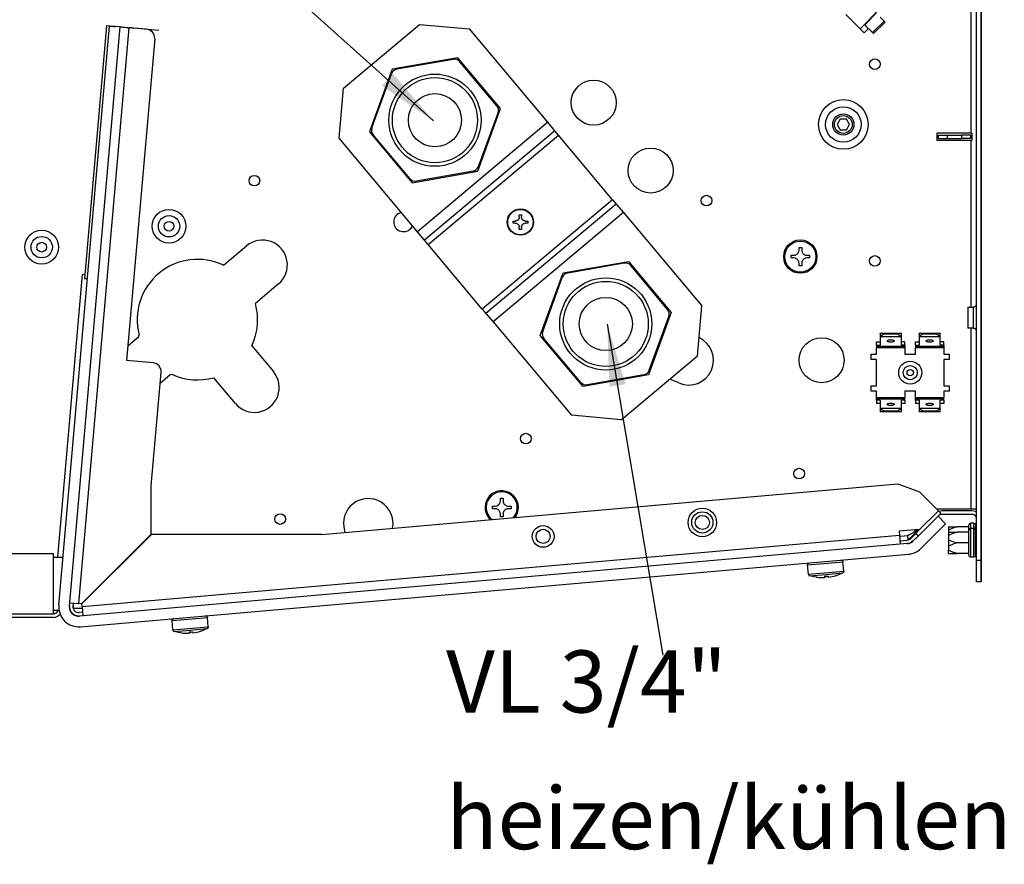
# Model space of a CAD drawing. Units: millimetres. Extents: x -81 to 760, y -224 to 370.
# Drawn here: x 598 to 653, y 103 to 151 of the extents above; entities that cross this region are included whole.
import ezdxf

# ---------------------------------------------------------------- set-up
doc = ezdxf.new("R2010")
doc.units = ezdxf.units.MM
doc.layers.add('1', color=7, linetype='Continuous')
doc.styles.add('CONVERTER_11', font='txt.shx', dxfattribs={"width": 0.9})
doc.dimstyles.get("Standard").update_dxf_attribs({"dimtxt": 0.18, "dimasz": 0.18, "dimexe": 0.18, "dimexo": 0.0625, "dimgap": 0.09, "dimtad": 0, "dimtih": 1, "dimtoh": 1, "dimdec": 4, "dimzin": 0, "dimdsep": 46, "dimtxsty": 'Standard', "dimcen": 0.09, "dimadec": 0, "dimazin": 0, "dimtfac": 1, "dimtdec": 4, "dimtofl": 0, "dimtmove": 0, "dimatfit": 3, "dimfxl": 0, "dimtolj": 1, "dimtzin": 0, "dimarcsym": 0})

# ---------------------------------------------------------------- blocks, each defined once
blk = doc.blocks.new('SA_links_2', base_point=(3000, 689.811))
at = {"color": 1, "linetype": 'Continuous'}
for p, q in [((3257.611, 781.542), (3257.611, 723.042)), ((3260.461, 781.542), (3260.461, 674.074)), ((3259.211, 602.542), (3259.211, 779.042)), ((3260.461, 602.542), (3260.461, 779.042)), ((3226.32, 752.526), (3222.322, 756.524)), ((3226.32, 752.526), (3231.977, 758.183)), ((3230.875, 756.881), (3227.622, 753.628)), ((3231.97, 755.785), (3233.067, 754.689)), ((3000.239, 589.955), (3014.532, 753.27)), ((3003.228, 589.693), (3017.516, 753.009)), ((3013.679, 753.352), (3007.447, 682.124)), ((3013.686, 753.351), (3007.454, 682.123)), ((3013.679, 753.352), (3013.686, 753.351)), ((3014.533, 753.277), (3013.686, 753.351)), ((3017.516, 753.009), (3014.532, 753.27)), ((3014.73, 753.26), (3014.533, 753.277)), ((3014.73, 753.26), (3014.73, 753.252)), ((3014.73, 753.26), (3015.226, 753.216)), ((3015.226, 753.216), (3015.225, 753.209)), ((3015.226, 753.216), (3015.726, 753.173)), ((3015.726, 753.173), (3015.726, 753.165)), ((3015.726, 753.173), (3016.224, 753.129)), ((3017.517, 753.016), (3016.224, 753.129)), ((3016.224, 753.129), (3016.224, 753.122)), ((3017.516, 753.009), (3020.106, 752.782)), ((3017.877, 752.985), (3017.517, 753.016)), ((3017.876, 752.977), (3017.877, 752.985)), ((3017.89, 752.983), (3017.877, 752.985)), ((3017.889, 752.976), (3017.89, 752.983)), ((3018.093, 752.966), (3017.89, 752.983)), ((3018.093, 752.966), (3018.093, 752.958)), ((3019.798, 752.817), (3018.093, 752.966)), ((3080.524, 735.729), (3101.973, 753.727)), ((3101.973, 753.727), (3116.061, 752.494)), ((3227.622, 753.628), (3228.17, 753.081)), ((3228.17, 753.081), (3229.266, 751.985)), ((3233.067, 754.689), (3229.814, 751.436)), ((3233.373, 754.383), (3230.12, 751.13)), ((3233.067, 754.689), (3233.373, 754.383)), ((3005.903, 590.439), (3020.106, 752.782)), ((3019.797, 752.809), (3019.798, 752.817)), ((3019.798, 752.817), (3020.296, 752.773)), ((3024.991, 752.355), (3020.106, 752.782)), ((3020.296, 752.773), (3020.295, 752.765)), ((3020.796, 752.729), (3020.296, 752.773)), ((3020.796, 752.729), (3020.796, 752.722)), ((3020.796, 752.729), (3021.292, 752.686)), ((3021.291, 752.678), (3021.292, 752.686)), ((3028.471, 752.058), (3021.292, 752.686)), ((3138.173, 726.142), (3116.061, 752.494)), ((3227.503, 751.343), (3226.32, 752.526)), ((3228.705, 752.546), (3227.503, 751.343)), ((3229.266, 751.985), (3229.814, 751.436)), ((3229.814, 751.436), (3230.12, 751.13)), ((3027.271, 749.775), (3019.325, 658.955)), ((3112.772, 744.358), (3094.293, 741.1)), ((3111.536, 743.886), (3095.615, 741.079)), ((3124.833, 729.984), (3112.772, 744.358)), ((3123.806, 730.819), (3113.415, 743.202)), ((3094.293, 741.1), (3087.875, 723.468)), ((3088.554, 724.603), (3094.083, 739.794)), ((3079.291, 721.64), (3080.524, 735.729)), ((3118.415, 712.352), (3124.833, 729.984)), ((3118.624, 713.658), (3124.153, 728.849)), ((3138.173, 726.142), (3101.403, 695.289)), ((3140.166, 723.768), (3138.173, 726.142)), ((3220.726, 727.016), (3219.86, 725.516)), ((3219.86, 725.516), (3220.726, 724.016)), ((3222.458, 727.016), (3220.726, 727.016)), ((3223.324, 725.516), (3222.458, 727.016)), ((3222.458, 724.016), (3223.324, 725.516)), ((3087.875, 723.468), (3099.936, 709.094)), ((3099.293, 710.249), (3088.902, 722.633)), ((3140.166, 723.768), (3103.396, 692.914)), ((3104.424, 691.688), (3141.194, 722.542)), ((3141.194, 722.542), (3140.166, 723.768)), ((3156.493, 704.31), (3141.194, 722.542)), ((3220.726, 724.016), (3222.458, 724.016)), ((3257.611, 723.042), (3247.961, 723.042)), ((3247.961, 723.042), (3247.961, 721.042)), ((3248.461, 722.542), (3250.961, 722.542)), ((3248.461, 721.542), (3248.461, 722.542)), ((3250.961, 722.542), (3254.961, 722.542)), ((3250.961, 721.542), (3250.961, 722.542)), ((3254.961, 722.542), (3254.961, 721.542)), ((3257.461, 722.542), (3254.961, 722.542)), ((3257.461, 722.542), (3257.461, 721.542)), ((3257.611, 723.042), (3257.884, 723.042)), ((3257.884, 723.042), (3257.884, 721.042)), ((3101.403, 695.289), (3079.291, 721.64)), ((3257.611, 721.042), (3247.961, 721.042)), ((3248.461, 721.542), (3250.961, 721.542)), ((3250.961, 721.542), (3254.961, 721.542)), ((3257.461, 721.542), (3254.961, 721.542)), ((3257.611, 721.042), (3257.884, 721.042)), ((3257.611, 721.042), (3257.611, 674.042)), ((3099.936, 709.094), (3118.415, 712.352)), ((3117.092, 712.372), (3101.172, 709.565)), ((3156.493, 704.31), (3119.722, 673.456)), ((3157.521, 703.085), (3120.751, 672.231)), ((3156.493, 704.31), (3157.521, 703.085)), ((3157.521, 703.085), (3159.514, 700.71)), ((3096.848, 700.717), (3096.768, 700.703)), ((3159.514, 700.71), (3122.744, 669.856)), ((3159.514, 700.71), (3181.626, 674.358)), ((3128.392, 698.294), (3128.982, 698.294)), ((3128.392, 697.704), (3128.392, 698.294)), ((3128.982, 697.704), (3128.392, 697.704)), ((3129.042, 698.296), (3128.982, 698.294)), ((3128.982, 697.704), (3129.042, 697.702)), ((3129.079, 698.298), (3129.042, 698.296)), ((3129.042, 697.702), (3129.079, 697.7)), ((3129.164, 698.308), (3129.079, 698.298)), ((3129.079, 697.7), (3129.115, 697.697)), ((3129.115, 697.697), (3129.164, 697.69)), ((3129.242, 698.323), (3129.164, 698.308)), ((3129.164, 697.69), (3129.278, 697.666)), ((3129.278, 698.332), (3129.242, 698.323)), ((3129.343, 698.351), (3129.278, 698.332)), ((3129.278, 697.666), (3129.455, 697.605)), ((3129.4, 698.371), (3129.343, 698.351)), ((3129.596, 698.466), (3129.4, 698.371)), ((3129.455, 697.605), (3129.502, 697.584)), ((3129.502, 697.584), (3129.561, 697.552)), ((3129.561, 697.552), (3129.596, 697.532)), ((3129.607, 698.473), (3129.596, 698.466)), ((3129.596, 697.532), (3129.641, 697.503)), ((3129.673, 698.518), (3129.607, 698.473)), ((3129.641, 697.503), (3129.767, 697.406)), ((3129.737, 698.567), (3129.673, 698.518)), ((3129.796, 698.619), (3129.737, 698.567)), ((3129.767, 697.406), (3129.919, 697.243)), ((3129.817, 698.64), (3129.796, 698.619)), ((3129.852, 698.676), (3129.817, 698.64)), ((3129.878, 698.706), (3129.852, 698.676)), ((3129.904, 698.736), (3129.878, 698.706)), ((3129.919, 698.756), (3129.904, 698.736)), ((3129.951, 698.8), (3129.919, 698.756)), ((3129.991, 698.862), (3129.951, 698.8)), ((3129.996, 698.87), (3129.991, 698.862)), ((3130.015, 698.903), (3129.996, 698.87)), ((3130.052, 698.976), (3130.015, 698.903)), ((3130.097, 699.086), (3130.052, 698.976)), ((3130.145, 699.267), (3130.097, 699.086)), ((3130.149, 699.294), (3130.145, 699.267)), ((3130.157, 699.356), (3130.149, 699.294)), ((3130.159, 699.379), (3130.157, 699.356)), ((3130.163, 699.475), (3130.159, 699.379)), ((3130.163, 699.475), (3130.163, 700.066)), ((3130.163, 700.066), (3130.754, 700.066)), ((3130.754, 700.066), (3130.754, 699.475)), ((3130.758, 699.379), (3130.754, 699.475)), ((3130.768, 699.294), (3130.758, 699.379)), ((3130.772, 699.267), (3130.768, 699.294)), ((3130.778, 699.238), (3130.772, 699.267)), ((3130.81, 699.115), (3130.778, 699.238)), ((3130.82, 699.086), (3130.81, 699.115)), ((3130.849, 699.01), (3130.82, 699.086)), ((3130.864, 698.976), (3130.849, 699.01)), ((3130.92, 698.87), (3130.864, 698.976)), ((3130.926, 698.862), (3130.92, 698.87)), ((3130.998, 698.756), (3130.926, 698.862)), ((3131.013, 698.736), (3130.998, 698.756)), ((3131.065, 698.676), (3131.013, 698.736)), ((3131.039, 697.293), (3131.121, 697.379)), ((3131.099, 698.64), (3131.065, 698.676)), ((3131.18, 698.567), (3131.099, 698.64)), ((3131.121, 697.379), (3131.15, 697.406)), ((3131.15, 697.406), (3131.276, 697.503)), ((3131.215, 698.539), (3131.18, 698.567)), ((3131.243, 698.518), (3131.215, 698.539)), ((3131.321, 698.466), (3131.243, 698.518)), ((3131.276, 697.503), (3131.31, 697.525)), ((3131.31, 697.525), (3131.321, 697.532)), ((3131.408, 698.418), (3131.321, 698.466)), ((3131.321, 697.532), (3131.355, 697.552)), ((3131.355, 697.552), (3131.462, 697.605)), ((3131.574, 698.351), (3131.408, 698.418)), ((3131.462, 697.605), (3131.525, 697.631)), ((3131.525, 697.631), (3131.802, 697.697)), ((3131.675, 698.323), (3131.574, 698.351)), ((3131.838, 698.298), (3131.675, 698.323)), ((3131.802, 697.697), (3131.838, 697.7)), ((3131.934, 698.294), (3131.838, 698.298)), ((3131.838, 697.7), (3131.934, 697.704)), ((3131.934, 698.294), (3132.525, 698.294)), ((3132.525, 697.704), (3131.934, 697.704)), ((3132.525, 698.294), (3132.525, 697.704)), ((3099.803, 696.6), (3099.99, 696.972)), ((3103.396, 692.914), (3101.403, 695.289)), ((3129.919, 697.243), (3129.928, 697.23)), ((3129.928, 697.23), (3129.974, 697.165)), ((3129.974, 697.165), (3129.991, 697.137)), ((3129.991, 697.137), (3130.015, 697.096)), ((3130.015, 697.096), (3130.026, 697.076)), ((3130.026, 697.076), (3130.076, 696.968)), ((3130.076, 696.968), (3130.121, 696.834)), ((3130.121, 696.834), (3130.149, 696.704)), ((3130.149, 696.704), (3130.157, 696.642)), ((3130.157, 696.642), (3130.159, 696.619)), ((3130.159, 696.619), (3130.163, 696.555)), ((3130.163, 696.555), (3130.163, 696.523)), ((3130.163, 695.933), (3130.163, 696.523)), ((3130.754, 695.933), (3130.163, 695.933)), ((3130.754, 696.555), (3130.758, 696.619)), ((3130.754, 696.523), (3130.754, 696.555)), ((3130.754, 696.523), (3130.754, 695.933)), ((3130.758, 696.619), (3130.768, 696.704)), ((3130.768, 696.704), (3130.778, 696.761)), ((3130.778, 696.761), (3130.795, 696.834)), ((3130.795, 696.834), (3130.81, 696.883)), ((3130.81, 696.883), (3130.841, 696.968)), ((3130.841, 696.968), (3130.849, 696.988)), ((3130.849, 696.988), (3130.891, 697.076)), ((3130.891, 697.076), (3130.926, 697.137)), ((3130.926, 697.137), (3130.943, 697.165)), ((3130.943, 697.165), (3130.965, 697.198)), ((3130.965, 697.198), (3130.989, 697.23)), ((3130.989, 697.23), (3130.998, 697.243)), ((3130.998, 697.243), (3131.039, 697.293)), ((3104.424, 691.688), (3103.396, 692.914)), ((3046.693, 685.802), (3053.211, 691.271)), ((3119.722, 673.456), (3104.424, 691.688)), ((3208.502, 688.937), (3208.644, 689.063)), ((3208.644, 689.063), (3208.77, 689.205)), ((3208.77, 689.205), (3208.833, 689.293)), ((3208.833, 689.293), (3208.97, 689.55)), ((3208.97, 689.55), (3209.01, 689.659)), ((3209.01, 689.659), (3209.021, 689.694)), ((3209.021, 689.694), (3209.084, 690.123)), ((3209.084, 690.873), (3209.834, 690.873)), ((3209.084, 690.123), (3209.084, 690.873)), ((3209.834, 690.873), (3209.834, 690.123)), ((3209.834, 690.123), (3209.896, 689.694)), ((3209.896, 689.694), (3209.907, 689.659)), ((3209.907, 689.659), (3209.948, 689.55)), ((3209.948, 689.55), (3210.084, 689.293)), ((3210.084, 689.293), (3210.147, 689.205)), ((3210.147, 689.205), (3210.273, 689.063)), ((3210.273, 689.063), (3210.416, 688.937)), ((3142.502, 683.646), (3160.981, 686.905)), ((3159.745, 686.433), (3143.824, 683.626)), ((3160.981, 686.905), (3173.042, 672.531)), ((3206.834, 687.873), (3206.834, 688.623)), ((3206.834, 688.623), (3207.584, 688.623)), ((3207.584, 687.873), (3206.834, 687.873)), ((3207.584, 688.623), (3208.013, 688.686)), ((3208.013, 687.81), (3207.584, 687.873)), ((3208.013, 688.686), (3208.048, 688.697)), ((3208.048, 687.8), (3208.013, 687.81)), ((3208.048, 688.697), (3208.157, 688.737)), ((3208.157, 687.759), (3208.048, 687.8)), ((3208.157, 688.737), (3208.414, 688.874)), ((3208.414, 687.623), (3208.157, 687.759)), ((3208.414, 688.874), (3208.502, 688.937)), ((3208.502, 687.56), (3208.414, 687.623)), ((3208.644, 687.434), (3208.502, 687.56)), ((3208.77, 687.291), (3208.644, 687.434)), ((3208.833, 687.203), (3208.77, 687.291)), ((3208.97, 686.946), (3208.833, 687.203)), ((3209.01, 686.837), (3208.97, 686.946)), ((3209.021, 686.803), (3209.01, 686.837)), ((3209.084, 686.373), (3209.021, 686.803)), ((3209.084, 685.623), (3209.084, 686.373)), ((3209.896, 686.803), (3209.834, 686.373)), ((3209.834, 686.373), (3209.834, 685.623)), ((3209.907, 686.837), (3209.896, 686.803)), ((3209.948, 686.946), (3209.907, 686.837)), ((3210.084, 687.203), (3209.948, 686.946)), ((3210.147, 687.291), (3210.084, 687.203)), ((3210.273, 687.434), (3210.147, 687.291)), ((3210.416, 687.56), (3210.273, 687.434)), ((3210.416, 688.937), (3210.504, 688.874)), ((3210.504, 687.623), (3210.416, 687.56)), ((3210.504, 688.874), (3210.761, 688.737)), ((3210.761, 687.759), (3210.504, 687.623)), ((3210.761, 688.737), (3210.87, 688.697)), ((3210.87, 687.8), (3210.761, 687.759)), ((3210.87, 688.697), (3210.904, 688.686)), ((3210.904, 687.81), (3210.87, 687.8)), ((3210.904, 688.686), (3211.334, 688.623)), ((3211.334, 687.873), (3210.904, 687.81)), ((3211.334, 688.623), (3212.084, 688.623)), ((3212.084, 687.873), (3211.334, 687.873)), ((3212.084, 688.623), (3212.084, 687.873)), ((3136.084, 666.014), (3142.502, 683.646)), ((3172.015, 673.365), (3161.624, 685.749)), ((3209.834, 685.623), (3209.084, 685.623)), ((2999.919, 603.513), (3006.889, 683.177)), ((3007.534, 683.12), (3006.889, 683.177)), ((3007.447, 682.124), (3007.454, 682.123)), ((3007.454, 682.123), (3008.299, 682.049)), ((3136.763, 667.149), (3142.292, 682.34)), ((3062.21, 680.546), (3055.692, 675.078)), ((3119.722, 673.456), (3120.751, 672.231)), ((3173.042, 672.531), (3166.624, 654.899)), ((3180.393, 660.27), (3181.626, 674.358)), ((3256.711, 674.042), (3256.711, 671.404)), ((3256.711, 674.042), (3258.186, 674.042)), ((3258.186, 674.042), (3258.392, 674.063)), ((3258.186, 674.042), (3258.186, 671.23)), ((3258.392, 674.063), (3258.59, 674.125)), ((3258.59, 674.125), (3258.771, 674.226)), ((3258.771, 674.226), (3258.929, 674.361)), ((3258.929, 674.361), (3259.056, 674.525)), ((3259.056, 674.525), (3259.147, 674.711)), ((3259.147, 674.711), (3259.199, 674.912)), ((3260.461, 674.074), (3260.461, 667.997)), ((3120.751, 672.231), (3122.744, 669.856)), ((3122.744, 669.856), (3144.855, 643.504)), ((3166.833, 656.205), (3172.363, 671.396)), ((3256.711, 671.404), (3256.711, 668.042)), ((3258.186, 671.23), (3258.186, 668.042)), ((3258.186, 668.042), (3256.711, 668.042)), ((3257.611, 668.042), (3257.611, 617.042)), ((3258.29, 668.034), (3258.186, 668.042)), ((3258.392, 668.024), (3258.29, 668.034)), ((3258.59, 667.962), (3258.392, 668.024)), ((3258.771, 667.861), (3258.59, 667.962)), ((3258.929, 667.726), (3258.771, 667.861)), ((3259.056, 667.562), (3258.929, 667.726)), ((3259.147, 667.376), (3259.056, 667.562)), ((3259.199, 667.176), (3259.147, 667.376)), ((3259.211, 667.021), (3259.199, 667.176)), ((3260.461, 667.997), (3260.461, 617.042)), ((3019.692, 663.146), (3022.664, 665.64)), ((3022.664, 665.64), (3022.871, 666.208)), ((3148.145, 651.64), (3136.084, 666.014)), ((3147.502, 652.796), (3137.111, 665.18)), ((3180.844, 665.421), (3180.853, 665.417)), ((3230.961, 664.226), (3231.961, 664.226)), ((3230.961, 663.286), (3230.961, 664.226)), ((3231.961, 666.62), (3231.996, 666.632)), ((3231.961, 666.62), (3231.961, 665.681)), ((3231.996, 665.693), (3231.961, 665.681)), ((3231.961, 665.681), (3231.961, 663.286)), ((3231.996, 666.632), (3237.926, 666.632)), ((3231.996, 666.632), (3232.961, 666.539)), ((3231.996, 665.693), (3232.961, 666.445)), ((3231.996, 665.693), (3237.926, 665.693)), ((3232.961, 666.539), (3232.961, 666.445)), ((3236.961, 666.539), (3232.961, 666.539)), ((3232.961, 666.445), (3236.961, 666.445)), ((3236.961, 666.539), (3237.926, 666.632)), ((3236.961, 666.445), (3236.961, 666.539)), ((3236.961, 666.445), (3237.926, 665.693)), ((3237.926, 666.632), (3237.961, 666.62)), ((3237.961, 665.681), (3237.926, 665.693)), ((3237.961, 665.681), (3237.961, 666.62)), ((3237.961, 663.286), (3237.961, 665.681)), ((3238.961, 664.226), (3237.961, 664.226)), ((3238.961, 663.286), (3238.961, 664.226)), ((3241.961, 663.286), (3241.961, 664.226)), ((3241.961, 664.226), (3242.961, 664.226)), ((3242.961, 666.62), (3242.996, 666.632)), ((3242.961, 666.62), (3242.961, 665.681)), ((3242.996, 665.693), (3242.961, 665.681)), ((3242.961, 665.681), (3242.961, 663.286)), ((3242.996, 666.632), (3248.926, 666.632)), ((3242.996, 666.632), (3243.961, 666.539)), ((3242.996, 665.693), (3243.961, 666.445)), ((3242.996, 665.693), (3248.926, 665.693)), ((3243.961, 666.539), (3243.961, 666.445)), ((3247.961, 666.539), (3243.961, 666.539)), ((3243.961, 666.445), (3247.961, 666.445)), ((3247.961, 666.539), (3248.926, 666.632)), ((3247.961, 666.445), (3247.961, 666.539)), ((3247.961, 666.445), (3248.926, 665.693)), ((3248.926, 666.632), (3248.961, 666.62)), ((3248.961, 665.681), (3248.926, 665.693)), ((3248.961, 665.681), (3248.961, 666.62)), ((3248.961, 663.286), (3248.961, 665.681)), ((3249.961, 664.226), (3248.961, 664.226)), ((3249.961, 663.286), (3249.961, 664.226)), ((3054.645, 663.114), (3060.757, 655.83)), ((3230.961, 663.286), (3230.961, 662.938)), ((3230.961, 663.286), (3231.961, 663.286)), ((3238.961, 662.938), (3230.961, 662.938)), ((3230.961, 662.938), (3230.961, 662.562)), ((3238.961, 662.562), (3230.961, 662.562)), ((3230.961, 660.792), (3230.961, 662.562)), ((3238.961, 663.286), (3237.961, 663.286)), ((3238.961, 663.286), (3238.961, 662.938)), ((3238.961, 662.938), (3238.961, 662.562)), ((3238.961, 662.562), (3238.961, 660.792)), ((3241.961, 663.286), (3242.961, 663.286)), ((3241.961, 663.286), (3241.961, 662.938)), ((3249.961, 662.938), (3241.961, 662.938)), ((3241.961, 662.938), (3241.961, 662.562)), ((3249.961, 662.562), (3241.961, 662.562)), ((3241.961, 660.792), (3241.961, 662.562)), ((3249.961, 663.286), (3248.961, 663.286)), ((3249.961, 663.286), (3249.961, 662.938)), ((3249.961, 662.938), (3249.961, 662.562)), ((3249.961, 662.562), (3249.961, 660.792)), ((3026.797, 658.301), (3019.325, 658.955)), ((3158.944, 642.271), (3180.393, 660.27)), ((3229.461, 659.292), (3229.461, 660.792)), ((3229.461, 660.792), (3230.961, 660.792)), ((3230.961, 659.292), (3229.461, 659.292)), ((3230.961, 651.792), (3230.961, 659.292)), ((3238.961, 660.792), (3241.961, 660.792)), ((3249.961, 660.792), (3251.461, 660.792)), ((3251.461, 659.292), (3249.961, 659.292)), ((3249.961, 659.292), (3249.961, 651.792)), ((3251.461, 660.792), (3251.461, 659.292)), ((3026.272, 623.621), (3029.069, 655.593)), ((3031.663, 654.915), (3028.8, 652.513)), ((3032.259, 655.02), (3031.663, 654.915)), ((3050.032, 646.831), (3043.921, 654.115)), ((3166.624, 654.899), (3148.145, 651.64)), ((3165.301, 654.919), (3149.381, 652.112)), ((3175.157, 652.628), (3172.612, 653.741)), ((3229.461, 651.792), (3230.961, 651.792)), ((3229.461, 650.292), (3229.461, 651.792)), ((3230.961, 650.292), (3229.461, 650.292)), ((3230.961, 648.522), (3230.961, 650.292)), ((3238.961, 650.292), (3238.961, 648.522)), ((3241.961, 650.292), (3238.961, 650.292)), ((3241.961, 648.522), (3241.961, 650.292)), ((3249.961, 651.792), (3251.461, 651.792)), ((3251.461, 650.292), (3249.961, 650.292)), ((3249.961, 650.292), (3249.961, 648.522)), ((3251.461, 651.792), (3251.461, 650.292)), ((3230.961, 648.522), (3238.961, 648.522)), ((3230.961, 648.147), (3230.961, 648.522)), ((3230.961, 648.147), (3238.961, 648.147)), ((3230.961, 647.798), (3230.961, 648.147)), ((3230.961, 647.798), (3230.961, 646.858)), ((3231.961, 647.798), (3230.961, 647.798)), ((3231.961, 647.798), (3231.961, 645.404)), ((3237.961, 645.404), (3237.961, 647.798)), ((3238.961, 647.798), (3237.961, 647.798)), ((3238.961, 648.147), (3238.961, 648.522)), ((3238.961, 647.798), (3238.961, 648.147)), ((3238.961, 647.798), (3238.961, 646.858)), ((3241.961, 648.522), (3249.961, 648.522)), ((3241.961, 648.147), (3241.961, 648.522)), ((3241.961, 648.147), (3249.961, 648.147)), ((3241.961, 647.798), (3241.961, 648.147)), ((3241.961, 647.798), (3241.961, 646.858)), ((3242.961, 647.798), (3241.961, 647.798)), ((3242.961, 647.798), (3242.961, 645.404)), ((3248.961, 645.404), (3248.961, 647.798)), ((3249.961, 647.798), (3248.961, 647.798)), ((3249.961, 648.147), (3249.961, 648.522)), ((3249.961, 647.798), (3249.961, 648.147)), ((3249.961, 647.798), (3249.961, 646.858)), ((3231.961, 646.858), (3230.961, 646.858)), ((3231.961, 645.404), (3231.961, 644.464)), ((3231.961, 645.404), (3231.996, 645.392)), ((3237.926, 645.392), (3231.996, 645.392)), ((3232.961, 644.639), (3231.996, 645.392)), ((3232.961, 644.639), (3232.961, 644.545)), ((3236.961, 644.639), (3232.961, 644.639)), ((3237.926, 645.392), (3236.961, 644.639)), ((3236.961, 644.545), (3236.961, 644.639)), ((3237.926, 645.392), (3237.961, 645.404)), ((3238.961, 646.858), (3237.961, 646.858)), ((3237.961, 644.464), (3237.961, 645.404)), ((3242.961, 646.858), (3241.961, 646.858)), ((3242.961, 645.404), (3242.961, 644.464)), ((3242.961, 645.404), (3242.996, 645.392)), ((3248.926, 645.392), (3242.996, 645.392)), ((3243.961, 644.639), (3242.996, 645.392)), ((3243.961, 644.639), (3243.961, 644.545)), ((3247.961, 644.639), (3243.961, 644.639)), ((3248.926, 645.392), (3247.961, 644.639)), ((3247.961, 644.545), (3247.961, 644.639)), ((3248.926, 645.392), (3248.961, 645.404)), ((3249.961, 646.858), (3248.961, 646.858)), ((3248.961, 644.464), (3248.961, 645.404)), ((3158.944, 642.271), (3144.855, 643.504)), ((3231.996, 644.452), (3231.961, 644.464)), ((3232.961, 644.545), (3231.996, 644.452)), ((3237.926, 644.452), (3231.996, 644.452)), ((3232.961, 644.545), (3236.961, 644.545)), ((3237.926, 644.452), (3236.961, 644.545)), ((3237.961, 644.464), (3237.926, 644.452)), ((3242.996, 644.452), (3242.961, 644.464)), ((3243.961, 644.545), (3242.996, 644.452)), ((3248.926, 644.452), (3242.996, 644.452)), ((3243.961, 644.545), (3247.961, 644.545)), ((3248.926, 644.452), (3247.961, 644.545)), ((3248.961, 644.464), (3248.926, 644.452)), ((3026.272, 609.992), (3026.272, 623.621)), ((3074.393, 609.921), (3236.964, 624.144)), ((3236.964, 624.144), (3243.114, 621.905)), ((3124.819, 620.167), (3125.569, 620.167)), ((3124.819, 619.417), (3124.819, 620.167)), ((3125.569, 620.167), (3125.569, 619.417)), ((3248.428, 616.592), (3243.114, 621.905)), ((3122.569, 617.167), (3122.569, 617.917)), ((3122.569, 617.917), (3123.319, 617.917)), ((3123.319, 617.167), (3122.569, 617.167)), ((3123.319, 617.917), (3123.748, 617.979)), ((3123.748, 617.104), (3123.319, 617.167)), ((3123.748, 617.979), (3123.783, 617.99)), ((3123.783, 617.093), (3123.748, 617.104)), ((3123.783, 617.99), (3123.892, 618.03)), ((3123.892, 617.053), (3123.783, 617.093)), ((3123.892, 618.03), (3124.149, 618.167)), ((3124.149, 616.916), (3123.892, 617.053)), ((3124.149, 618.167), (3124.237, 618.23)), ((3124.237, 616.853), (3124.149, 616.916)), ((3124.237, 618.23), (3124.379, 618.356)), ((3124.379, 616.727), (3124.237, 616.853)), ((3124.379, 618.356), (3124.505, 618.499)), ((3124.505, 618.499), (3124.568, 618.587)), ((3124.568, 618.587), (3124.705, 618.844)), ((3124.705, 618.844), (3124.745, 618.953)), ((3124.745, 618.953), (3124.756, 618.987)), ((3124.756, 618.987), (3124.819, 619.417)), ((3125.569, 619.417), (3125.632, 618.987)), ((3125.632, 618.987), (3125.642, 618.953)), ((3125.642, 618.953), (3125.683, 618.844)), ((3125.683, 618.844), (3125.819, 618.587)), ((3125.819, 618.587), (3125.882, 618.499)), ((3125.882, 618.499), (3126.008, 618.356)), ((3126.008, 618.356), (3126.151, 618.23)), ((3126.151, 616.853), (3126.008, 616.727)), ((3126.151, 618.23), (3126.239, 618.167)), ((3126.239, 616.916), (3126.151, 616.853)), ((3126.239, 618.167), (3126.496, 618.03)), ((3126.496, 617.053), (3126.239, 616.916)), ((3126.496, 618.03), (3126.605, 617.99)), ((3126.605, 617.093), (3126.496, 617.053)), ((3126.605, 617.99), (3126.639, 617.979)), ((3126.639, 617.104), (3126.605, 617.093)), ((3126.639, 617.979), (3127.069, 617.917)), ((3127.069, 617.167), (3126.639, 617.104)), ((3127.069, 617.917), (3127.819, 617.917)), ((3127.819, 617.167), (3127.069, 617.167)), ((3127.819, 617.917), (3127.819, 617.167)), ((3248.074, 616.945), (3248.171, 617.042)), ((3257.611, 617.042), (3248.171, 617.042)), ((3259.211, 617.042), (3257.611, 617.042)), ((3260.461, 617.042), (3260.461, 613.942)), ((3122.026, 614.088), (3121.593, 614.521)), ((3122.443, 614.125), (3122.373, 614.18)), ((3124.505, 616.584), (3124.379, 616.727)), ((3124.568, 616.497), (3124.505, 616.584)), ((3124.705, 616.24), (3124.568, 616.497)), ((3124.745, 616.131), (3124.705, 616.24)), ((3124.756, 616.096), (3124.745, 616.131)), ((3124.819, 615.667), (3124.756, 616.096)), ((3124.819, 614.917), (3124.819, 615.667)), ((3125.569, 614.917), (3124.819, 614.917)), ((3125.632, 616.096), (3125.569, 615.667)), ((3125.569, 615.667), (3125.569, 614.917)), ((3125.642, 616.131), (3125.632, 616.096)), ((3125.683, 616.24), (3125.642, 616.131)), ((3125.819, 616.497), (3125.683, 616.24)), ((3125.882, 616.584), (3125.819, 616.497)), ((3126.008, 616.727), (3125.882, 616.584)), ((3128.744, 614.962), (3128.454, 614.651)), ((3129.264, 615.192), (3128.913, 614.691)), ((3242.772, 609.521), (3248.324, 615.073)), ((3242.844, 611.008), (3248.428, 616.592)), ((3242.844, 611.008), (3248.428, 616.592)), ((3248.324, 615.073), (3249.135, 615.885)), ((3250.445, 612.952), (3248.324, 615.073)), ((3248.428, 616.592), (3249.135, 615.885)), ((3249.455, 616.542), (3248.616, 616.403)), ((3257.861, 616.542), (3249.455, 616.542)), ((3257.861, 615.542), (3249.455, 615.542)), ((3258.856, 616.344), (3257.861, 616.542)), ((3259.211, 616.107), (3258.856, 616.344)), ((3259.211, 614.746), (3258.992, 615.073)), ((3094.398, 611.671), (3094.413, 611.732)), ((3242.814, 611.354), (3237.335, 610.874)), ((3242.051, 611.031), (3242.392, 611.299)), ((3242.392, 611.299), (3242.418, 611.319)), ((3242.485, 611.325), (3242.413, 611.223)), ((3242.485, 611.325), (3242.413, 611.223)), ((3242.844, 611.008), (3242.814, 611.354)), ((3243.442, 605.949), (3250.445, 612.952)), ((3251.292, 612.042), (3251.292, 611.146)), ((3251.292, 612.042), (3253.713, 612.042)), ((3252.467, 611.661), (3251.292, 611.146)), ((3253.713, 612.042), (3252.467, 611.661)), ((3257.038, 612.042), (3253.713, 612.042)), ((3257.063, 612.748), (3257.038, 612.591)), ((3257.038, 612.377), (3257.038, 612.591)), ((3257.038, 612.042), (3257.038, 612.377)), ((3257.038, 611.761), (3257.038, 612.042)), ((3257.038, 611.091), (3257.038, 611.761)), ((3257.063, 611.248), (3257.038, 611.091)), ((3257.247, 613.002), (3257.063, 612.748)), ((3257.247, 611.502), (3257.063, 611.248)), ((3257.545, 613.098), (3257.247, 613.002)), ((3257.545, 611.598), (3257.247, 611.502)), ((3257.545, 611.649), (3257.545, 613.098)), ((3258.39, 613.098), (3257.545, 613.098)), ((3257.545, 611.598), (3257.545, 611.649)), ((3257.545, 603.486), (3257.545, 611.598)), ((3258.39, 611.598), (3257.545, 611.598)), ((3258.39, 611.649), (3258.39, 613.098)), ((3258.39, 613.098), (3258.688, 613.002)), ((3258.39, 611.598), (3258.39, 611.649)), ((3258.39, 603.486), (3258.39, 611.598)), ((3258.688, 611.502), (3258.39, 611.598)), ((3258.688, 613.002), (3258.873, 612.748)), ((3258.873, 611.248), (3258.688, 611.502)), ((3258.873, 612.748), (3258.897, 612.377)), ((3258.897, 610.877), (3258.873, 611.248)), ((3258.897, 612.042), (3258.897, 612.377)), ((3258.897, 611.761), (3258.897, 612.042)), ((3258.897, 612.042), (3259.211, 612.042)), ((3258.897, 610.877), (3258.897, 611.761)), ((3260.461, 613.942), (3260.461, 596.542)), ((3006.654, 590.373), (3024.966, 608.685)), ((3026.344, 609.921), (3006.725, 590.303)), ((3006.791, 589.551), (3237.435, 609.73)), ((3024.966, 608.685), (3026.272, 609.992)), ((3074.393, 609.921), (3026.344, 609.921)), ((3080.832, 611.008), (3081.015, 610.5)), ((3237.335, 610.874), (3237.435, 609.73)), ((3237.435, 609.73), (3237.662, 607.14)), ((3237.465, 609.381), (3237.748, 609.406)), ((3237.748, 609.406), (3239.806, 609.586)), ((3239.797, 609.696), (3239.973, 609.76)), ((3239.806, 609.586), (3239.797, 609.696)), ((3239.911, 608.386), (3239.806, 609.586)), ((3240.058, 608.629), (3239.898, 608.537)), ((3239.901, 608.498), (3239.902, 608.495)), ((3239.902, 608.495), (3239.911, 608.386)), ((3239.973, 609.76), (3240.02, 609.778)), ((3240.02, 609.778), (3240.111, 609.815)), ((3240.072, 608.637), (3240.058, 608.629)), ((3240.182, 608.709), (3240.072, 608.637)), ((3240.111, 609.815), (3240.15, 609.831)), ((3240.15, 609.831), (3240.242, 609.872)), ((3240.217, 608.734), (3240.182, 608.709)), ((3240.244, 608.752), (3240.217, 608.734)), ((3240.242, 609.872), (3240.325, 609.91)), ((3240.393, 608.864), (3240.244, 608.752)), ((3240.393, 608.864), (3240.244, 608.752)), ((3240.325, 609.91), (3240.481, 609.987)), ((3240.415, 608.881), (3240.393, 608.864)), ((3240.559, 609.001), (3240.415, 608.881)), ((3240.481, 609.987), (3240.5, 609.997)), ((3240.5, 609.997), (3240.585, 610.042)), ((3240.585, 609.023), (3240.559, 609.001)), ((3240.585, 610.042), (3240.674, 610.091)), ((3240.741, 609.165), (3240.585, 609.023)), ((3242.064, 610.228), (3240.614, 608.778)), ((3240.674, 610.091), (3240.719, 610.116)), ((3240.719, 610.116), (3240.848, 610.191)), ((3240.754, 609.177), (3240.741, 609.165)), ((3240.754, 609.177), (3240.741, 609.165)), ((3240.913, 609.335), (3240.754, 609.177)), ((3240.848, 610.191), (3240.957, 610.257)), ((3240.931, 609.353), (3240.913, 609.335)), ((3241.255, 609.707), (3240.931, 609.353)), ((3240.957, 610.257), (3241.055, 610.318)), ((3241.055, 610.318), (3241.193, 610.409)), ((3241.255, 609.707), (3241.084, 609.516)), ((3241.193, 610.409), (3241.365, 610.525)), ((3241.299, 609.758), (3241.255, 609.707)), ((3241.584, 610.106), (3241.299, 609.758)), ((3241.42, 609.903), (3241.299, 609.758)), ((3241.321, 608.071), (3242.772, 609.521)), ((3241.365, 610.525), (3241.521, 610.635)), ((3241.521, 610.635), (3241.664, 610.739)), ((3241.663, 610.206), (3241.584, 610.106)), ((3241.761, 610.333), (3241.663, 610.206)), ((3241.664, 610.739), (3241.88, 610.9)), ((3241.929, 610.556), (3241.761, 610.333)), ((3241.88, 610.9), (3242.051, 611.031)), ((3242.096, 610.783), (3241.929, 610.556)), ((3242.064, 610.228), (3242.844, 611.008)), ((3242.064, 610.228), (3242.772, 609.521)), ((3242.413, 611.223), (3242.096, 610.783)), ((3251.292, 611.146), (3251.292, 610.542)), ((3251.292, 610.542), (3251.292, 609.646)), ((3251.292, 610.542), (3253.713, 610.542)), ((3252.467, 610.161), (3251.292, 609.646)), ((3251.292, 609.646), (3251.292, 608.438)), ((3253.713, 610.542), (3252.467, 610.161)), ((3257.038, 610.542), (3253.713, 610.542)), ((3257.038, 610.877), (3257.038, 611.091)), ((3257.038, 610.542), (3257.038, 610.877)), ((3257.038, 610.261), (3257.038, 610.542)), ((3257.038, 604.823), (3257.038, 610.261)), ((3258.897, 610.817), (3258.897, 610.877)), ((3258.897, 610.542), (3258.897, 610.877)), ((3258.897, 610.542), (3258.897, 610.817)), ((3258.897, 610.261), (3258.897, 610.542)), ((3258.897, 610.542), (3259.211, 610.542)), ((3258.897, 606.926), (3258.897, 610.261)), ((3239.709, 607.319), (3006.044, 586.876)), ((3237.574, 608.136), (3239.622, 608.315)), ((3240.411, 607.491), (3239.709, 607.319)), ((3241.321, 608.071), (3240.504, 607.525)), ((3251.292, 608.438), (3251.292, 606.646)), ((3251.292, 608.438), (3251.5, 608.322)), ((3252.371, 607.127), (3251.292, 606.646)), ((3251.292, 606.646), (3251.292, 605.438)), ((3251.5, 608.322), (3252.467, 607.923)), ((3252.467, 607.161), (3252.371, 607.127)), ((3252.467, 607.923), (3253.713, 607.542)), ((3253.713, 607.542), (3252.467, 607.161)), ((3257.038, 607.542), (3253.713, 607.542)), ((3258.897, 607.542), (3259.211, 607.542)), ((3258.897, 604.823), (3258.897, 606.926)), ((2978.584, 604.513), (2998.584, 604.513)), ((2998.584, 604.513), (2998.584, 596.013)), ((2998.584, 603.513), (3001.426, 603.513)), ((3006.306, 583.888), (3239.971, 604.331)), ((3252.371, 604.957), (3251.292, 605.438)), ((3251.292, 604.542), (3251.292, 605.438)), ((3251.292, 604.542), (3253.713, 604.542)), ((3252.467, 604.923), (3252.371, 604.957)), ((3253.713, 604.542), (3252.467, 604.923)), ((3257.038, 604.542), (3253.713, 604.542)), ((3257.038, 604.542), (3257.038, 604.823)), ((3257.038, 604.207), (3257.038, 604.542)), ((3257.063, 603.836), (3257.038, 604.207)), ((3257.247, 603.583), (3257.063, 603.836)), ((3257.545, 603.486), (3257.247, 603.583)), ((3258.39, 603.486), (3257.545, 603.486)), ((3258.688, 603.583), (3258.39, 603.486)), ((3258.873, 603.836), (3258.688, 603.583)), ((3258.897, 603.993), (3258.873, 603.836)), ((3258.897, 604.542), (3258.897, 604.823)), ((3258.897, 604.542), (3259.211, 604.542)), ((3258.897, 604.207), (3258.897, 604.542)), ((3258.897, 603.993), (3258.897, 604.207)), ((3211.495, 601.337), (3216.075, 601.738)), ((3211.495, 601.337), (3211.497, 601.388)), ((3211.727, 598.686), (3211.495, 601.337)), ((3211.497, 601.388), (3211.509, 601.489)), ((3211.509, 601.489), (3211.54, 601.585)), ((3211.54, 601.585), (3211.591, 601.673)), ((3211.591, 601.673), (3211.658, 601.749)), ((3211.658, 601.749), (3211.738, 601.809)), ((3211.738, 601.809), (3211.83, 601.853)), ((3211.83, 601.853), (3211.928, 601.877)), ((3211.928, 601.877), (3211.953, 601.879)), ((3216.075, 601.738), (3221.457, 602.209)), ((3220.912, 602.663), (3220.937, 602.665)), ((3220.937, 602.665), (3221.038, 602.658)), ((3221.038, 602.658), (3221.135, 602.631)), ((3221.135, 602.631), (3221.225, 602.586)), ((3221.225, 602.586), (3221.304, 602.523)), ((3221.304, 602.523), (3221.369, 602.445)), ((3221.369, 602.445), (3221.417, 602.356)), ((3221.417, 602.356), (3221.446, 602.259)), ((3221.446, 602.259), (3221.449, 602.234)), ((3221.449, 602.234), (3221.457, 602.209)), ((3221.689, 599.557), (3221.457, 602.209)), ((3260.461, 602.542), (3259.211, 602.542)), ((3259.211, 596.542), (3259.211, 602.542)), ((3260.461, 596.542), (3260.461, 602.542)), ((3211.727, 598.686), (3211.731, 598.686)), ((3211.727, 598.686), (3211.735, 598.661)), ((3211.731, 598.686), (3221.689, 599.557)), ((3211.735, 598.661), (3211.738, 598.636)), ((3211.738, 598.636), (3211.767, 598.539)), ((3211.767, 598.539), (3211.815, 598.45)), ((3211.815, 598.45), (3211.88, 598.372)), ((3211.88, 598.372), (3211.959, 598.309)), ((3211.959, 598.309), (3212.049, 598.263)), ((3212.049, 598.263), (3212.072, 598.255)), ((3212.072, 598.255), (3212.086, 598.249)), ((3212.086, 598.249), (3216.62, 598.645)), ((3212.09, 598.249), (3212.086, 598.249)), ((3212.558, 598.122), (3212.086, 598.249)), ((3213.258, 597.969), (3212.558, 598.122)), ((3213.965, 597.854), (3213.258, 597.969)), ((3214.059, 597.842), (3213.965, 597.854)), ((3214.059, 597.842), (3214.059, 597.852)), ((3214.059, 597.852), (3214.07, 597.85)), ((3214.07, 597.85), (3214.059, 597.842)), ((3216.301, 598.038), (3216.3, 598.048)), ((3216.799, 598.081), (3216.301, 598.038)), ((3216.301, 598.038), (3216.303, 598.008)), ((3216.303, 598.008), (3216.325, 597.764)), ((3216.62, 598.645), (3221.407, 599.064)), ((3216.799, 598.081), (3217.297, 598.125)), ((3217.297, 598.125), (3217.296, 598.135)), ((3217.297, 598.125), (3217.3, 598.095)), ((3217.3, 598.095), (3217.321, 597.851)), ((3219.538, 598.331), (3219.527, 598.328)), ((3219.527, 598.328), (3219.539, 598.321)), ((3219.539, 598.321), (3219.538, 598.331)), ((3219.539, 598.321), (3219.629, 598.35)), ((3219.629, 598.35), (3220.306, 598.585)), ((3220.306, 598.585), (3220.968, 598.858)), ((3220.968, 598.858), (3221.411, 599.065)), ((3221.407, 599.064), (3221.411, 599.065)), ((3221.424, 599.074), (3221.411, 599.065)), ((3221.446, 599.085), (3221.424, 599.074)), ((3221.526, 599.146), (3221.446, 599.085)), ((3221.593, 599.222), (3221.526, 599.146)), ((3221.644, 599.31), (3221.593, 599.222)), ((3221.675, 599.406), (3221.644, 599.31)), ((3221.687, 599.506), (3221.675, 599.406)), ((3221.689, 599.557), (3221.687, 599.506)), ((2998.584, 596.013), (2998.584, 587.513)), ((3260.461, 596.542), (3259.211, 596.542)), ((3009.746, 593.465), (3009.767, 593.345)), ((3003.41, 588.502), (3003.218, 589.466)), ((3003.313, 590.666), (3005.903, 590.439)), ((3004.309, 590.579), (3004.224, 589.606)), ((3004.283, 589.138), (3004.29, 589.22)), ((3004.29, 589.22), (3004.403, 590.508)), ((3006.835, 589.042), (3004.302, 589.042)), ((3004.403, 590.508), (3004.408, 590.57)), ((3006.654, 590.373), (3005.903, 590.439)), ((3006.791, 589.551), (3006.725, 590.303)), ((3006.791, 589.551), (3007.017, 586.961)), ((2998.578, 586.542), (2780.561, 586.542)), ((2978.584, 587.513), (2998.584, 587.513)), ((3000.302, 588.513), (2998.584, 588.513)), ((2998.9, 587.575), (2998.584, 587.543)), ((2998.635, 588.421), (2998.639, 588.462)), ((2998.635, 588.421), (2998.635, 587.581)), ((2998.635, 587.581), (2998.635, 587.548)), ((2998.639, 588.462), (2998.643, 588.513)), ((3000.043, 588.513), (2999.936, 588.296)), ((3000.307, 588.468), (3000.3, 588.513)), ((3000.309, 588.457), (3000.308, 588.466)), ((3000.318, 588.413), (3000.309, 588.457)), ((3000.326, 588.372), (3000.318, 588.413)), ((3000.587, 587.495), (3000.57, 587.471)), ((3003.951, 587.67), (3003.443, 588.431)), ((3003.569, 588.162), (3003.564, 588.171)), ((3003.567, 588.165), (3003.565, 588.168)), ((3004.782, 587.091), (3004.021, 587.6)), ((3005.818, 586.866), (3004.853, 587.058)), ((3006.93, 587.957), (3005.957, 587.872)), ((3036.76, 586.05), (3042.142, 586.521)), ((3041.622, 586.977), (3041.597, 586.975)), ((3041.723, 586.97), (3041.622, 586.977)), ((3041.82, 586.943), (3041.723, 586.97)), ((3041.91, 586.898), (3041.82, 586.943)), ((3041.989, 586.835), (3041.91, 586.898)), ((3042.054, 586.757), (3041.989, 586.835)), ((3042.102, 586.668), (3042.054, 586.757)), ((3042.131, 586.571), (3042.102, 586.668)), ((3042.134, 586.546), (3042.131, 586.571)), ((3042.142, 586.521), (3042.134, 586.546)), ((3042.374, 583.869), (3042.142, 586.521)), ((3032.18, 585.649), (3036.76, 586.05)), ((3032.18, 585.649), (3032.182, 585.7)), ((3032.412, 582.998), (3032.18, 585.649)), ((3032.182, 585.7), (3032.194, 585.801)), ((3032.194, 585.801), (3032.225, 585.897)), ((3032.225, 585.897), (3032.276, 585.985)), ((3032.276, 585.985), (3032.343, 586.06)), ((3032.343, 586.06), (3032.423, 586.121)), ((3032.416, 582.998), (3042.374, 583.869)), ((3032.423, 586.121), (3032.515, 586.165)), ((3032.515, 586.165), (3032.613, 586.188)), ((3032.613, 586.188), (3032.638, 586.191)), ((3042.211, 583.458), (3042.13, 583.397)), ((3042.278, 583.534), (3042.211, 583.458)), ((3042.328, 583.622), (3042.278, 583.534)), ((3042.36, 583.718), (3042.328, 583.622)), ((3042.372, 583.818), (3042.36, 583.718)), ((3042.374, 583.869), (3042.372, 583.818)), ((3032.412, 582.998), (3032.416, 582.998)), ((3032.412, 582.998), (3032.419, 582.973)), ((3032.419, 582.973), (3032.423, 582.948)), ((3032.423, 582.948), (3032.452, 582.851)), ((3032.452, 582.851), (3032.5, 582.762)), ((3032.5, 582.762), (3032.564, 582.684)), ((3032.564, 582.684), (3032.644, 582.621)), ((3032.644, 582.621), (3032.734, 582.575)), ((3032.734, 582.575), (3032.757, 582.567)), ((3032.757, 582.567), (3032.771, 582.561)), ((3032.771, 582.561), (3037.305, 582.957)), ((3032.775, 582.561), (3032.771, 582.561)), ((3033.243, 582.434), (3032.771, 582.561)), ((3033.943, 582.281), (3033.243, 582.434)), ((3034.65, 582.166), (3033.943, 582.281)), ((3034.744, 582.154), (3034.65, 582.166)), ((3034.744, 582.154), (3034.744, 582.164)), ((3034.744, 582.164), (3034.755, 582.162)), ((3034.755, 582.162), (3034.744, 582.154)), ((3036.986, 582.35), (3036.985, 582.36)), ((3037.484, 582.393), (3036.986, 582.35)), ((3036.986, 582.35), (3036.988, 582.32)), ((3036.988, 582.32), (3037.01, 582.076)), ((3037.305, 582.957), (3042.092, 583.376)), ((3037.484, 582.393), (3037.982, 582.437)), ((3037.982, 582.437), (3037.981, 582.447)), ((3037.982, 582.437), (3037.985, 582.407)), ((3037.985, 582.407), (3038.006, 582.163)), ((3040.223, 582.643), (3040.212, 582.64)), ((3040.212, 582.64), (3040.223, 582.633)), ((3040.223, 582.633), (3040.314, 582.662)), ((3040.223, 582.633), (3040.223, 582.643)), ((3040.314, 582.662), (3040.991, 582.897)), ((3040.991, 582.897), (3041.653, 583.17)), ((3041.653, 583.17), (3042.096, 583.377)), ((3042.092, 583.376), (3042.096, 583.377)), ((3042.109, 583.386), (3042.096, 583.377)), ((3042.13, 583.397), (3042.109, 583.386))]:
    blk.add_line(p, q, dxfattribs=at)
for centre, radius in [((3230.461, 742.542), 1.5), ((3106.354, 726.726), 13), ((3106.354, 726.726), 12), ((3151.15, 731.679), 6.35), ((3106.354, 726.726), 7.5), ((3221.592, 725.516), 7), ((3221.592, 725.516), 5), ((3221.592, 725.516), 3), ((3221.592, 725.516), 2.5), ((3167.22, 712.528), 6.35), ((3055.394, 709.671), 1.5), ((3182.961, 704.042), 1.5), ((3031.323, 696.833), 4.75), ((3130.458, 697.999), 3.7), ((3130.458, 697.999), 3.582), ((3031.323, 696.833), 3.012), ((3031.323, 696.833), 1.369), ((2995.395, 690.923), 4.75), ((2995.395, 690.923), 3.012), ((2995.395, 690.923), 1.369), ((3209.459, 688.248), 4.7), ((3209.459, 688.248), 4.389), ((3230.461, 687.042), 1.5), ((3154.563, 669.272), 13), ((3154.563, 669.272), 12), ((3154.563, 669.272), 7.5), ((3215.461, 659.042), 6.35), ((3240.461, 655.542), 3.253), ((3240.461, 655.542), 1.988), ((3240.461, 655.542), 0.904), ((3131.992, 636.95), 1.5), ((3209.111, 627.065), 1.5), ((3181.808, 613.295), 4.025), ((3062.671, 614.253), 1.5), ((3181.808, 613.295), 3), ((3181.808, 613.295), 2), ((3136.879, 609.365), 3.075), ((3136.879, 609.365), 2)]:
    blk.add_circle(centre, radius, dxfattribs=at)
for centre, radius, start, end in [((3024.773, 749.864), 2.5, 357.95634, 85), ((3111.883, 741.917), 2, 40, 100), ((3095.963, 739.11), 2, 100, 160), ((3122.274, 729.533), 2, 340, 40), ((3090.434, 723.919), 2, 160, 220), ((3116.745, 714.342), 2, 280, 340), ((3100.825, 711.535), 2, 220, 280), ((3097.461, 698.042), 2.75, 104.59488, 328.3784), ((3057.71, 685.909), 7, 310, 130), ((3039.325, 670.482), 17, 64.31574, 194.56032), ((3160.092, 684.463), 2, 40, 100), ((3144.172, 681.656), 2, 100, 160), ((3039.325, 670.482), 17, 334.31574, 15.68426), ((3170.483, 672.08), 2, 340, 40), ((3138.643, 666.465), 2, 160, 220), ((3177.961, 659.042), 7, 246.38339, 65.59324), ((3026.579, 655.811), 2.5, 355, 85), ((3055.395, 651.331), 7, 220, 40), ((3164.954, 656.889), 2, 280, 340), ((3039.325, 670.482), 17, 245.43968, 285.68426), ((3149.034, 654.082), 2, 220, 280), ((3087.534, 613.029), 7, 349.32203, 196.77967), ((3125.194, 617.542), 4.7, 329.99999, 220.00006), ((3125.194, 617.542), 4.389, 108, 230), ((3125.194, 617.542), 4.389, 323.99998, 108.00001), ((3249.455, 613.942), 1.6, 90, 135), ((3257.861, 613.942), 1.6, 45.00007, 90.00049), ((3239.483, 609.909), 1.6, 275, 315), ((3239.483, 609.909), 2.6, 275, 315), ((3239.483, 609.909), 5.6, 275, 315), ((3215.692, 610.739), 12.99, 262.82736, 272.79414), ((3215.692, 610.739), 12.99, 271.40851, 271.81631), ((3215.691, 610.739), 12.99, 272.46888, 272.79607), ((3215.692, 610.739), 12.706, 272.74471, 275), ((3215.692, 610.739), 12.706, 275, 277.25529), ((3215.692, 610.739), 12.99, 277.20586, 287.17264), ((3005.818, 589.466), 5.6, 174.99818, 275), ((3005.818, 589.466), 2.6, 175, 275), ((3005.818, 589.466), 1.6, 175, 275), ((2998.578, 589.142), 2.6, 270.00027, 320.00037), ((2998.578, 589.142), 1.6, 281.6134, 328.06496), ((3036.377, 595.051), 12.99, 262.82736, 272.79414), ((3036.377, 595.051), 12.99, 271.40836, 271.81619), ((3036.376, 595.051), 12.99, 272.46921, 272.7964), ((3036.377, 595.051), 12.706, 272.74471, 275), ((3036.377, 595.051), 12.706, 275, 277.25529), ((3036.377, 595.051), 12.99, 277.20586, 287.17264)]:
    blk.add_arc(centre, radius, start, end, dxfattribs=at)
for points in [[(3233.961, 664.484), (3234.01, 664.378), (3234.152, 664.282), (3234.373, 664.207), (3234.652, 664.158), (3234.961, 664.142), (3235.27, 664.158), (3235.549, 664.207), (3235.77, 664.282), (3235.912, 664.378), (3235.961, 664.484), (3235.912, 664.589), (3235.77, 664.685), (3235.549, 664.76), (3235.27, 664.809), (3234.961, 664.826), (3234.652, 664.809), (3234.373, 664.76), (3234.152, 664.685), (3234.01, 664.589), (3233.961, 664.484)], [(3244.961, 664.484), (3245.01, 664.378), (3245.152, 664.282), (3245.373, 664.207), (3245.652, 664.158), (3245.961, 664.142), (3246.27, 664.158), (3246.549, 664.207), (3246.77, 664.282), (3246.912, 664.378), (3246.961, 664.484), (3246.912, 664.589), (3246.77, 664.685), (3246.549, 664.76), (3246.27, 664.809), (3245.961, 664.826), (3245.652, 664.809), (3245.373, 664.76), (3245.152, 664.685), (3245.01, 664.589), (3244.961, 664.484)], [(3235.961, 646.601), (3235.912, 646.706), (3235.77, 646.802), (3235.549, 646.877), (3235.27, 646.926), (3234.961, 646.943), (3234.652, 646.926), (3234.373, 646.877), (3234.152, 646.802), (3234.01, 646.706), (3233.961, 646.601), (3234.01, 646.495), (3234.152, 646.4), (3234.373, 646.324), (3234.652, 646.275), (3234.961, 646.259), (3235.27, 646.275), (3235.549, 646.324), (3235.77, 646.4), (3235.912, 646.495), (3235.961, 646.601)], [(3246.961, 646.601), (3246.912, 646.706), (3246.77, 646.802), (3246.549, 646.877), (3246.27, 646.926), (3245.961, 646.943), (3245.652, 646.926), (3245.373, 646.877), (3245.152, 646.802), (3245.01, 646.706), (3244.961, 646.601), (3245.01, 646.495), (3245.152, 646.4), (3245.373, 646.324), (3245.652, 646.275), (3245.961, 646.259), (3246.27, 646.275), (3246.549, 646.324), (3246.77, 646.4), (3246.912, 646.495), (3246.961, 646.601)]]:
    blk.add_spline(points, degree=3, dxfattribs=at)
at = {"layer": '1', "color": 2}
for points in [[(3091.383, 736.469), (3094.458, 739.9), (3105.951, 726.503)], [(3160.143, 652.308), (3155.599, 651.541), (3154.958, 669.18)]]:
    blk.add_solid(points, dxfattribs=at)
at = {"layer": '1', "color": 3, "insert": (3109.514, 515.71), "char_height": 17.5, "attachment_point": 7, "line_spacing_factor": 1.320528, "style": 'CONVERTER_11'}
blk.add_mtext('VL 3/4"\\Pheizen/kühlen', dxfattribs=at)
at = {"layer": '1', "color": 2, "linetype": 'Continuous', "has_arrowhead": 0}
for points in [[(3105.951, 726.503), (3006.551, 815.609)], [(3154.958, 669.18), (3170.7, 575.918)]]:
    blk.add_leader(points, dimstyle='Standard', dxfattribs=at)

msp = doc.modelspace()

# ---------------------------------------------------------------- block references
at = {"xscale": 0.2, "yscale": 0.2, "zscale": 0.2}
msp.add_blockref('SA_links_2', (600, 137.962), dxfattribs=at)

doc.saveas('drawing.dxf')
